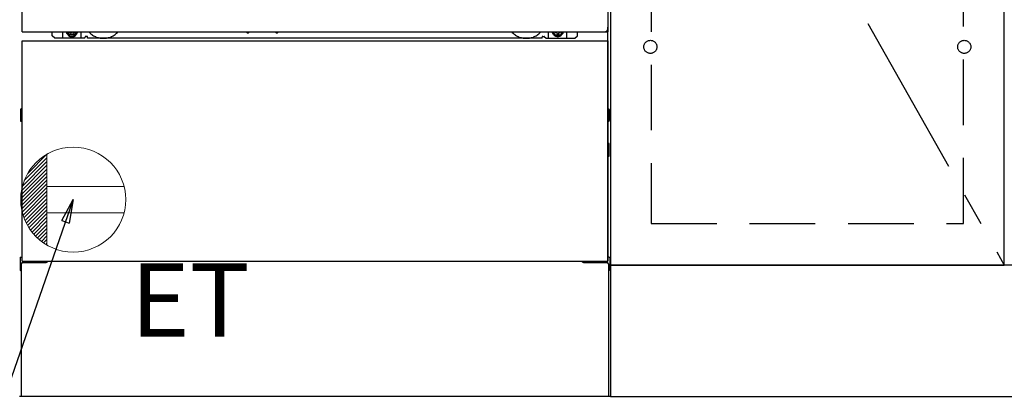
# Model space of a CAD drawing. Extents: x 83844 to 110317, y -22065 to -13195.
# Drawn here: x 100020 to 100770, y -19873 to -19585 of the extents above; entities that cross this region are included whole.
import ezdxf

# ---------------------------------------------------------------- set-up
doc = ezdxf.new("R2010")
doc.units = 0
doc.header["$LTSCALE"] = 50
doc.header["$MEASUREMENT"] = 0
for name, pattern in [('CENTER', [2, 1.25, -0.25, 0.25, -0.25]), ('HIDDEN', [0.375, 0.25, -0.125]), ('HIDDENNEW0', [4.5, 3, -1.5]), ('PHANTOM', [2.5, 1.25, -0.25, 0.25, -0.25, 0.25, -0.25])]:
    doc.linetypes.add(name, pattern=pattern)
doc.layers.get('0').update_dxf_attribs({"linetype": 'CONTINUOUS'})
for name, color, linetype in [('120-キャビネット（外）', 7, 'CONTINUOUS'), ('121-キャビネット（中）', 253, 'HIDDEN'), ('123-扉向き', 231, 'CENTER'), ('150-機器', 8, 'CONTINUOUS'), ('160-文字', 254, 'CONTINUOUS')]:
    doc.layers.add(name, color=color, linetype=linetype)
doc.styles.add('KH001', font='txt')
doc.styles.add('ＭＳ ゴシック', font='txt', dxfattribs={"height": 10})
doc.dimstyles.new('KH1xx030', dxfattribs={"dimscale": 30, "dimtxt": 2, "dimasz": 0.6, "dimexe": 0.3, "dimexo": 1.2, "dimgap": 0.5, "dimtad": 3, "dimdec": 1, "dimdsep": 46, "dimlunit": 6, "dimtxsty": 'KH001', "dimblk": 'DOT', "dimcen": 1, "dimdle": 1, "dimclrd": 256, "dimclre": 256, "dimclrt": 256, "dimadec": 0, "dimazin": 0, "dimtfac": 1, "dimtdec": 1, "dimtix": 1, "dimtmove": 2, "dimatfit": 3, "dimldrblk": 'CLOSEDBLANK', "dimfxl": 1, "dimtolj": 1, "dimtzin": 0, "dimlwd": -1, "dimlwe": -1, "dimarcsym": 0})

# ---------------------------------------------------------------- blocks, each defined once
blk = doc.blocks.new('ｺﾝｾﾝﾄ')
at = {"layer": '160-文字', "color": 4, "linetype": 'Continuous', "lineweight": 20}
for p, q in [((-37.25, 14.58), (-20, 31.82)), ((-34.62, 20.03), (-20.03, 34.62)), ((-20, 34.64), (-20, -34.64)), ((-39.85, 3.49), (-20, 23.34)), ((-39.43, 6.74), (-20, 26.17)), ((-38.63, 10.36), (-20, 29)), ((-40, 0.51), (-20, 20.51)), ((-39.94, -2.25), (-20, 17.68)), ((-39.7, -4.85), (-20, 14.85)), ((-39.33, -7.3), (-20, 12.03)), ((-38.82, -9.63), (-20, 9.2)), ((38.73, 10), (-20, 10)), ((-38.21, -11.84), (-20, 6.37)), ((-37.49, -13.95), (-20, 3.54)), ((-36.68, -15.96), (-20, 0.71)), ((-35.78, -17.89), (-20, -2.12)), ((-34.79, -19.74), (-20, -4.94)), ((-33.73, -21.5), (-20, -7.77)), ((-32.59, -23.19), (-20, -10.6)), ((-31.38, -24.81), (-20, -13.43)), ((38.73, -10), (-20, -10)), ((-30.09, -26.35), (-20, -16.26)), ((-28.74, -27.82), (-20, -19.09)), ((-27.31, -29.23), (-20, -21.92)), ((-25.81, -30.56), (-20, -24.74)), ((-24.24, -31.82), (-20, -27.57)), ((-22.6, -33), (-20, -30.4)), ((-20.89, -34.11), (-20, -33.23))]:
    blk.add_line(p, q, dxfattribs=at)
blk.add_circle((0, 0), 40, dxfattribs=at)
blk = doc.blocks.new('_ClosedBlank')
at = {"color": 0, "linetype": 'ByBlock', "lineweight": -2}
for p, q in [((-1, 0.167), (0, 0)), ((-1, 0.167), (-1, -0.167)), ((0, 0), (-1, -0.167))]:
    blk.add_line(p, q, dxfattribs=at)
blk = doc.blocks.new('_Dot')
at = {"color": 0, "linetype": 'ByBlock', "lineweight": -2}
blk.add_line((-0.5, 0), (-1, 0), dxfattribs=at)
at = {"color": 0, "linetype": 'ByBlock', "const_width": 0.5}
blk.add_lwpolyline([(-0.25, 0, 1), (0.25, 0, 1)], format="xyb", close=True, dxfattribs=at)

msp = doc.modelspace()

# ---------------------------------------------------------------- linework, layer by layer
at = {"layer": '120-キャビネット（外）', "color": 6}
for p, q in [((100469.78, -19052.51), (100469.78, -19872.51)), ((100469.78, -19872.51), (100019.78, -19872.51))]:
    msp.add_line(p, q, dxfattribs=at)
for points in [[(100469.78, -19772.51), (100769.78, -19772.51), (100769.78, -19052.51), (100469.78, -19052.51)], [(100769.78, -19239.51), (100469.78, -19239.51), (100469.78, -19772.51), (100769.78, -19772.51)], [(101688.78, -19772.51), (100469.78, -19772.51), (100469.78, -19872.51), (101688.78, -19872.51)]]:
    msp.add_lwpolyline(points, close=True, dxfattribs=at)
at = {"layer": '121-キャビネット（中）', "color": 13, "ltscale": 4}
msp.add_lwpolyline([(100738.78, -19544.61), (100500.78, -19544.61), (100500.78, -19740.61), (100738.78, -19740.61)], close=True, dxfattribs=at)
for centre in [(100500.28, -19606.01), (100500.28, -19606.01), (100739.28, -19606.01), (100739.28, -19606.01)]:
    msp.add_circle(centre, 5, dxfattribs=at)
at = {"layer": '123-扉向き', "ltscale": 2}
msp.add_line((100469.78, -19239.51), (100769.78, -19772.51), dxfattribs=at)
at = {"layer": '150-機器', "color": 13}
for p, q in [((100021.78, -19594.51), (100021.78, -19053.51)), ((100467.78, -19053.51), (100467.78, -19594.51)), ((100021.78, -19594.51), (100467.78, -19594.51)), ((100021.78, -19601.51), (100467.78, -19601.51)), ((100021.78, -19769.51), (100021.78, -19601.51)), ((100467.78, -19601.51), (100467.78, -19769.51)), ((100021.78, -19769.51), (100467.78, -19769.51))]:
    msp.add_line(p, q, dxfattribs=at)
at = {"layer": '150-機器', "color": 13, "linetype": 'Continuous'}
for p, q in [((100467.77, -19769.51), (100467.77, -19591)), ((100044.77, -19597.5), (100044.77, -19594.51)), ((100046.77, -19599.5), (100044.77, -19597.5)), ((100052.77, -19599.5), (100052.77, -19594.51)), ((100057.71, -19594.51), (100057.71, -19595.35)), ((100057.71, -19595.35), (100058.41, -19595.35)), ((100059.21, -19596.15), (100059.21, -19596.85)), ((100059.21, -19596.85), (100060.41, -19596.85)), ((100060.41, -19596.15), (100060.41, -19596.85)), ((100061.21, -19595.35), (100061.91, -19595.35)), ((100061.91, -19594.51), (100061.91, -19595.35)), ((100066.77, -19599.5), (100066.77, -19594.51)), ((100068.77, -19599.5), (100069.77, -19598.5)), ((100071.27, -19598), (100070.27, -19598)), ((100071.77, -19599.5), (100071.77, -19598.5)), ((100192.83, -19594.51), (100192.82, -19594.64)), ((100193.32, -19595.19), (100194.24, -19595.19)), ((100194.73, -19594.51), (100194.74, -19594.64)), ((100214.83, -19594.51), (100214.82, -19594.64)), ((100215.32, -19595.19), (100216.24, -19595.19)), ((100216.73, -19594.51), (100216.74, -19594.64)), ((100417.77, -19599.5), (100417.77, -19598.5)), ((100418.27, -19598), (100419.27, -19598)), ((100420.77, -19599.5), (100419.77, -19598.5)), ((100422.77, -19599.5), (100422.77, -19594.51)), ((100427.67, -19594.51), (100427.67, -19595.1)), ((100427.67, -19595.1), (100428.37, -19595.1)), ((100429.17, -19595.9), (100429.17, -19596.6)), ((100429.17, -19596.6), (100430.37, -19596.6)), ((100430.37, -19595.9), (100430.37, -19596.6)), ((100431.17, -19595.1), (100431.87, -19595.1)), ((100431.87, -19594.51), (100431.87, -19595.1)), ((100436.77, -19599.5), (100436.77, -19594.5)), ((100442.77, -19599.5), (100444.77, -19597.5)), ((100444.77, -19597.5), (100444.77, -19594.51)), ((100068.77, -19599.5), (100046.77, -19599.5)), ((100417.77, -19599.5), (100071.77, -19599.5)), ((100420.77, -19599.5), (100442.77, -19599.5)), ((100020.57, -19653.75), (100020.57, -19662.26)), ((100021.06, -19653.25), (100021.77, -19653.24)), ((100021.07, -19656.75), (100021.77, -19656.75)), ((100468.47, -19653.25), (100467.77, -19653.24)), ((100468.47, -19656.75), (100467.77, -19656.75)), ((100468.97, -19653.75), (100468.97, -19662.26)), ((100021.06, -19662.76), (100021.77, -19662.76)), ((100021.07, -19659.25), (100021.77, -19659.25)), ((100468.47, -19659.25), (100467.77, -19659.25)), ((100468.47, -19662.76), (100467.77, -19662.76)), ((100468.48, -19679.49), (100467.78, -19679.48)), ((100468.97, -19689.01), (100468.97, -19679.99)), ((100468.47, -19683.25), (100467.77, -19683.25)), ((100468.47, -19685.75), (100467.77, -19685.75)), ((100468.48, -19689.51), (100467.77, -19689.53)), ((100020.27, -19766.99), (100020.27, -19776.01)), ((100020.76, -19766.49), (100021.76, -19766.47)), ((100022.27, -19770.5), (100039.47, -19770.5)), ((100450.07, -19770.5), (100467.27, -19770.5)), ((100468.78, -19766.49), (100467.77, -19766.47)), ((100469.27, -19766.99), (100469.27, -19776.01)), ((100020.76, -19776.51), (100021.27, -19776.52)), ((100021.27, -19771.5), (100021.27, -19872.51)), ((100468.27, -19771.5), (100468.27, -19804.5)), ((100468.78, -19776.51), (100468.27, -19776.52)), ((100468.27, -19804.5), (100468.27, -19872.51)), ((100468.27, -19872.51), (100021.27, -19872.51))]:
    msp.add_line(p, q, dxfattribs=at)
at = {"layer": '150-機器', "color": 13, "linetype": 'HIDDENNEW0'}
for p, q in [((100061.86, -19596.75), (100057.77, -19596.75)), ((100427.67, -19596.75), (100431.77, -19596.75)), ((100033.77, -19769.51), (100033.77, -19770.5)), ((100034.77, -19769.51), (100034.77, -19770.5)), ((100454.77, -19769.51), (100454.77, -19770.5)), ((100455.77, -19769.51), (100455.77, -19770.5))]:
    msp.add_line(p, q, dxfattribs=at)
at = {"layer": '150-機器', "color": 13, "linetype": 'Continuous'}
for centre, radius, start, end in [((100057.77, -19594.5), 2.25, 180.1379, 236.25101), ((100059.81, -19594.75), 3.75, 176.22974, 180), ((100059.81, -19594.75), 3.75, 180, 0), ((100059.81, -19594.75), 3.25, 175.64866, 180), ((100059.81, -19594.75), 3.25, 180, 0), ((100058.41, -19596.15), 0.8, 0.00001, 89.99999), ((100061.21, -19596.15), 0.8, 90.00001, 179.99999), ((100061.77, -19594.5), 2.25, 303.74899, 359.8621), ((100059.81, -19594.75), 3.25, 0, 4.35134), ((100059.81, -19594.75), 3.75, 0, 3.77026), ((100070.27, -19598.5), 0.5, 90, 180), ((100071.27, -19598.5), 0.5, 0, 90), ((100193.32, -19594.69), 0.5, 174.12893, 269.97401), ((100194.24, -19594.69), 0.5, 270.00307, 5.84816), ((100215.32, -19594.69), 0.5, 174.12893, 269.97401), ((100216.24, -19594.69), 0.5, 270.00307, 5.84816), ((100418.27, -19598.5), 0.5, 90, 180), ((100419.27, -19598.5), 0.5, 0, 90), ((100427.77, -19594.5), 2.25, 180.1379, 236.25101), ((100429.77, -19594.5), 3.75, 180.08274, 359.91726), ((100429.77, -19594.5), 3.25, 180.09547, 359.90453), ((100428.37, -19595.9), 0.8, 0.00001, 89.99999), ((100431.17, -19595.9), 0.8, 90.00001, 179.99999), ((100431.77, -19594.5), 2.25, 303.74899, 359.8621), ((100021.07, -19653.75), 0.5, 90.3838, 179.98407), ((100021.07, -19657.25), 0.5, 90, 180), ((100468.47, -19653.75), 0.5, 359.99286, 89.59313), ((100468.47, -19657.25), 0.5, 0, 90), ((100021.07, -19658.75), 0.5, 180, 270), ((100021.07, -19662.25), 0.5, 180.01593, 269.6162), ((100468.47, -19658.75), 0.5, 270, 360), ((100468.47, -19662.26), 0.5, 270.40687, 0.00714), ((100468.47, -19679.99), 0.5, 359.99416, 88.84839), ((100468.47, -19683.75), 0.5, 0, 90), ((100468.47, -19685.25), 0.5, 270, 360), ((100468.47, -19689.01), 0.5, 271.15161, 0.00584), ((100020.77, -19766.99), 0.5, 91.15161, 180.00584), ((100022.27, -19771.5), 1, 90, 180), ((100039.47, -19767.5), 3, 270, 318.05078), ((100450.07, -19767.5), 3, 221.94922, 270), ((100467.27, -19771.5), 1, 0, 90), ((100468.77, -19766.99), 0.5, 359.99416, 88.84839), ((100020.77, -19776.01), 0.5, 179.99416, 268.84839), ((100468.77, -19776.01), 0.5, 271.15161, 0.00584)]:
    msp.add_arc(centre, radius, start, end, dxfattribs=at)
at = {"layer": '150-機器', "color": 13, "linetype": 'HIDDENNEW0'}
for centre, radius, start, end in [((100057.77, -19594.5), 2.25, 236.25101, 270), ((100061.77, -19594.5), 2.25, 270, 303.74899), ((100083.77, -19584.5), 15, 221.83807, 318.16193), ((100405.77, -19584.5), 15, 221.83807, 318.16193), ((100427.77, -19594.5), 2.25, 236.25101, 270), ((100431.77, -19594.5), 2.25, 270, 303.74899), ((100083.77, -19584.5), 15, 262.83437, 277.16563), ((100405.77, -19584.5), 15, 262.83437, 277.16563)]:
    msp.add_arc(centre, radius, start, end, dxfattribs=at)
at = {"layer": '150-機器', "color": 13, "linetype": 'PHANTOM'}
msp.add_arc((100465.77, -19592.5), 2, 270, 0, dxfattribs=at)
at = {"layer": '150-機器', "color": 13}
msp.add_point((100059.81, -19594.75), dxfattribs=at)

# ---------------------------------------------------------------- block references
at = {"layer": '160-文字'}
msp.add_blockref('ｺﾝｾﾝﾄ', (100060.78, -19722.51), dxfattribs=at)

# ---------------------------------------------------------------- texts
at = {"layer": '160-文字', "color": 4, "lineweight": 0, "insert": (100104.47, -19771.07), "char_height": 56, "attachment_point": 1, "line_spacing_factor": 0.782827, "style": 'ＭＳ ゴシック'}
msp.add_mtext('ET', dxfattribs=at)

# ---------------------------------------------------------------- leaders
at = {"layer": '160-文字', "annotation_type": 0, "has_hookline": 1, "hookline_direction": 1, "text_width": 1319.09}
msp.add_leader([(100060.78, -19722.51), (99641.13, -20928.64), (99623.13, -20928.64)], dimstyle='KH1xx030', override={"dimgap": 0.5, "dimtad": 1}, dxfattribs=at)

doc.saveas('drawing.dxf')
